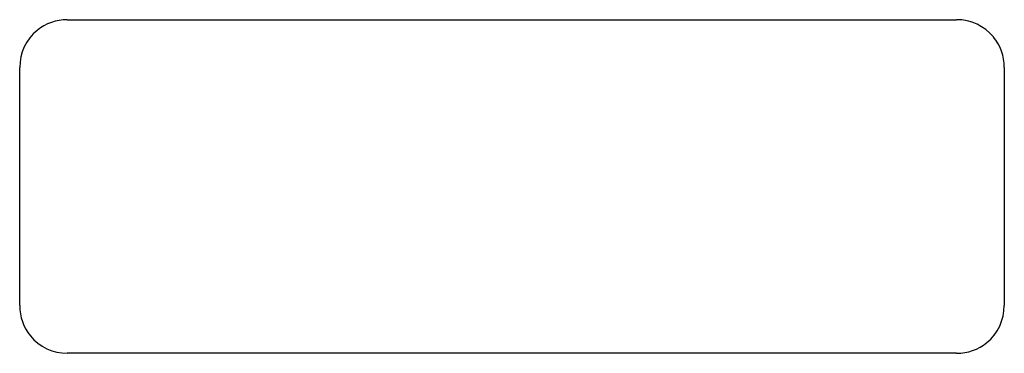
# Model space of a CAD drawing. Extents: x 0.3 to 16.7, y -5.7 to -0.1.
import ezdxf

# ---------------------------------------------------------------- set-up
doc = ezdxf.new("R2010")
doc.units = 0
doc.layers.add('DEFAULT_255_2_778', color=255, linetype='CONTINUOUS')

msp = doc.modelspace()

# ---------------------------------------------------------------- linework, layer by layer
at = {"layer": 'DEFAULT_255_2_778'}
for p, q in [((1.058, -0.132), (15.875, -0.132)), ((0.265, -4.895), (0.265, -0.926)), ((16.669, -0.926), (16.669, -4.895)), ((15.875, -5.689), (1.058, -5.689))]:
    msp.add_line(p, q, dxfattribs=at)
for centre, radius, start, end in [((1.056, -0.924), 0.791, 89.854, 129.1684), ((15.877, -0.924), 0.792, 39.4792, 90.1479), ((1.056, -0.924), 0.791, 129.1313, 180.1451), ((15.878, -0.924), 0.791, 359.8534, 39.5154), ((1.056, -4.897), 0.791, 179.854, 219.1684), ((15.877, -4.897), 0.791, 309.1282, 0.1454), ((1.056, -4.897), 0.791, 219.1313, 270.1451), ((15.877, -4.897), 0.791, 269.8524, 309.1642)]:
    msp.add_arc(centre, radius, start, end, dxfattribs=at)

doc.saveas('drawing.dxf')
